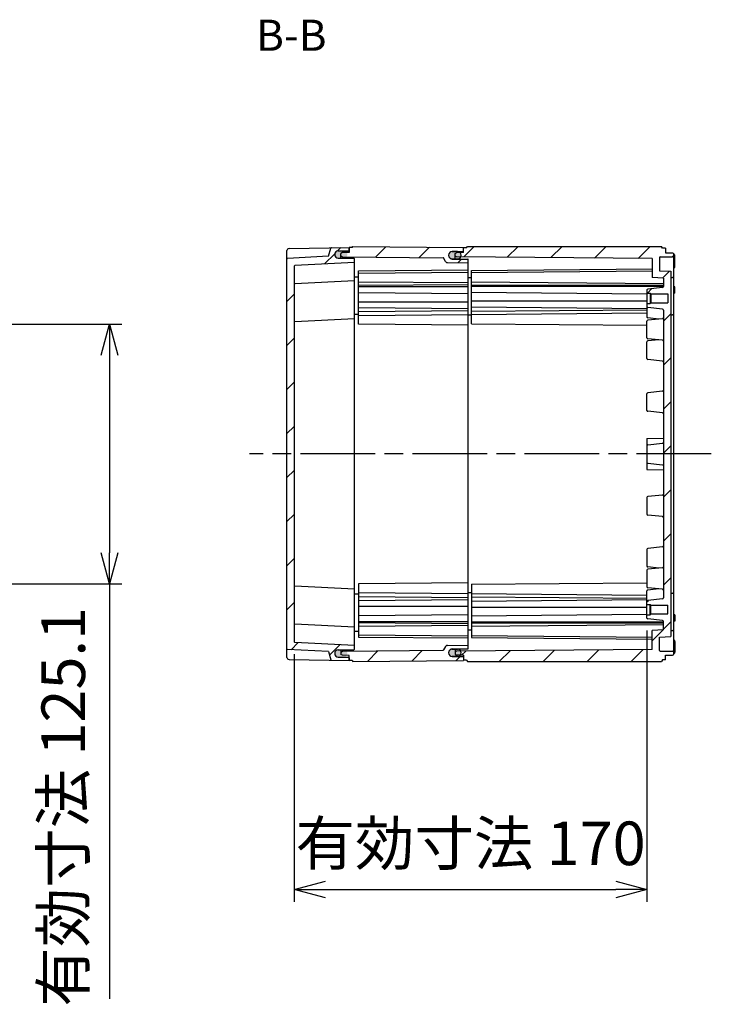
# Model space of a CAD drawing. Units: millimetres. Extents: x 0 to 4846, y 0 to 1680.
# Drawn here: x 3663 to 3997, y 474 to 948 of the extents above; entities that cross this region are included whole.
import ezdxf

# ---------------------------------------------------------------- set-up
doc = ezdxf.new("R2010")
doc.units = ezdxf.units.MM
doc.header["$LTSCALE"] = 6
doc.linetypes.add('AM_ISO08W050', pattern=[18, 12, -1.5, 3, -1.5])
doc.linetypes.add('CENTER', pattern=[2, 1.25, -0.25, 0.25, -0.25])
for name, color, linetype, lineweight in [('AM_10', 7, 'AM_ISO08W050', 50), ('AM_5', 3, 'Continuous', 25), ('AM_7', 4, 'AM_ISO08W050', 25), ('AM_8', 1, 'Continuous', 25), ('ｴｸｽﾃﾝｼｮﾝﾌﾚｰﾑ', 3, 'Continuous', 25), ('ｶﾞｽｹｯﾄ', 5, 'Continuous', 25), ('ﾄｯﾌﾟｶﾊﾞｰ', 7, 'Continuous', 25), ('ﾎﾞﾃﾞｨｰ', 2, 'Continuous', 25)]:
    doc.layers.add(name, color=color, linetype=linetype, lineweight=lineweight)
doc.styles.add('ACISOTS', font='isocp.shx', dxfattribs={"height": 1, "bigfont": 'extfont.shx'})
doc.styles.get("Standard").update_dxf_attribs({"font": 'ISOCP.SHX', "bigfont": 'EXTFONT.SHX'})
doc.dimstyles.new('AM_ISO$0', dxfattribs={"dimtxt": 3.5, "dimasz": 2.5, "dimexe": 1, "dimexo": 1, "dimgap": 1.5, "dimtad": 1, "dimdsep": 46, "dimtxsty": 'STANDARD', "dimblk": 'OPEN30', "dimcen": 0, "dimclrd": 3, "dimclre": 3, "dimclrt": 2, "dimadec": 0, "dimazin": 2, "dimtp": 0.1, "dimtm": 0.1, "dimtfac": 0.71, "dimtmove": 0, "dimatfit": 3, "dimldrblk": 'OPEN30', "dimfxl": 1, "dimlwd": -1, "dimlwe": -1, "dimarcsym": 0})
pattern_1 = [(45, (-3e-10, -52.656), (-10.6066, 10.6066), [])]

# ---------------------------------------------------------------- blocks, each defined once
blk = doc.blocks.new('*S61')
at = {"layer": 'AM_10', "color": 7, "linetype": 'CENTER', "ltscale": 0.5}
for p, q in [((3342.63, 888.71), (3342.63, 858.71)), ((3357.63, 873.71), (3372.63, 873.71)), ((3342.63, 588.71), (3342.63, 618.71)), ((3357.63, 603.71), (3372.63, 603.71))]:
    blk.add_line(p, q, dxfattribs=at)
at = {"layer": 'AM_10', "color": 1, "linetype": 'CENTER', "ltscale": 0.5}
blk.add_line((3342.63, 858.71), (3342.63, 618.71), dxfattribs=at)
at = {"layer": 'AM_10', "color": 7, "linetype": 'Continuous', "ltscale": 0.5}
blk.add_trace([(3357.63, 875.69), (3357.63, 871.74), (3342.63, 873.71)], dxfattribs=at)
at = {"layer": 'AM_10', "color": 7, "linetype": 'Continuous', "ltscale": 0.5, "extrusion": (0, 0, -1)}
blk.add_trace([(-3357.63, 601.74), (-3357.63, 605.69), (-3342.63, 603.71)], dxfattribs=at)
at = {"layer": 'AM_10', "color": 7, "ltscale": 0.5, "char_height": 15, "attachment_point": 5, "style": 'ACISOTS'}
for s, insert in [('B-B', (3794.33, 938.53)), ('B', (3383.88, 873.71)), ('B', (3383.88, 603.71))]:
    blk.add_mtext(s, dxfattribs=dict(at, insert=insert))
blk = doc.blocks.new('*S62')
at = {"layer": 'AM_10', "color": 7, "linetype": 'CENTER', "ltscale": 0.5}
for p, q in [((3342.63, 888.71), (3342.63, 858.71)), ((3357.63, 873.71), (3372.63, 873.71)), ((3342.63, 588.71), (3342.63, 618.71)), ((3357.63, 603.71), (3372.63, 603.71))]:
    blk.add_line(p, q, dxfattribs=at)
at = {"layer": 'AM_10', "color": 1, "linetype": 'CENTER', "ltscale": 0.5}
blk.add_line((3342.63, 858.71), (3342.63, 618.71), dxfattribs=at)
at = {"layer": 'AM_10', "color": 7, "linetype": 'Continuous', "ltscale": 0.5}
blk.add_trace([(3357.63, 875.69), (3357.63, 871.74), (3342.63, 873.71)], dxfattribs=at)
at = {"layer": 'AM_10', "color": 7, "linetype": 'Continuous', "ltscale": 0.5, "extrusion": (0, 0, -1)}
blk.add_trace([(-3357.63, 601.74), (-3357.63, 605.69), (-3342.63, 603.71)], dxfattribs=at)
at = {"layer": 'AM_10', "color": 7, "ltscale": 0.5, "char_height": 15, "attachment_point": 5, "style": 'ACISOTS'}
for s, insert in [('B-B', (3794.33, 938.53)), ('B', (3383.88, 873.71)), ('B', (3383.88, 603.71))]:
    blk.add_mtext(s, dxfattribs=dict(at, insert=insert))
blk = doc.blocks.new('_Open30')
at = {"color": 0, "linetype": 'ByBlock', "lineweight": -2}
for p, q in [((-1, 0.268), (0, 0)), ((0, 0), (-1, -0.268)), ((0, 0), (-1, 0))]:
    blk.add_line(p, q, dxfattribs=at)
blk = doc.blocks.new('*D39')
at = {"layer": 'AM_5', "color": 3}
for p, q in [((3965.74, 653.66), (3965.74, 522.88)), ((3795.74, 642.21), (3795.74, 522.88)), ((3810.74, 528.88), (3950.74, 528.88))]:
    blk.add_line(p, q, dxfattribs=at)
at = {"layer": 'Defpoints', "color": 0}
for p in [(3965.74, 659.66), (3795.74, 648.21), (3965.74, 528.88)]:
    blk.add_point(p, dxfattribs=at)
at = {"layer": 'AM_5', "color": 3, "xscale": 15, "yscale": 15, "zscale": 15, "rotation": 180}
blk.add_blockref('_Open30', (3795.74, 528.88), dxfattribs=at)
at = {"layer": 'AM_5', "color": 3, "xscale": 15, "yscale": 15, "zscale": 15}
blk.add_blockref('_Open30', (3965.74, 528.88), dxfattribs=at)
at = {"layer": 'AM_5', "color": 2, "insert": (3880.74, 548.38), "char_height": 21, "attachment_point": 5}
blk.add_mtext('有効寸法 170', dxfattribs=at)
blk = doc.blocks.new('*D41')
at = {"layer": 'AM_5', "color": 3}
for p, q in [((3439.08, 801.26), (3712.66, 801.26)), ((3706.66, 786.26), (3706.66, 691.16)), ((3439.08, 676.16), (3712.66, 676.16)), ((3706.66, 676.16), (3706.66, 476.21))]:
    blk.add_line(p, q, dxfattribs=at)
at = {"layer": 'Defpoints', "color": 0}
for p in [(3433.08, 801.26), (3433.08, 676.16), (3706.66, 676.16)]:
    blk.add_point(p, dxfattribs=at)
at = {"layer": 'AM_5', "color": 3, "xscale": 15, "yscale": 15, "zscale": 15}
for p, rotation in [((3706.66, 801.26), 90), ((3706.66, 676.16), 270)]:
    blk.add_blockref('_Open30', p, dxfattribs=dict(at, rotation=rotation))
at = {"layer": 'AM_5', "color": 2, "insert": (3687.16, 568.69), "char_height": 21, "attachment_point": 5, "rotation": 90}
blk.add_mtext('有効寸法 125.1', dxfattribs=at)

msp = doc.modelspace()

# ---------------------------------------------------------------- hatches: boundary and pattern name
at = {"layer": 'AM_8', "ltscale": 0.5}
h = msp.add_hatch(dxfattribs=at)
h.set_pattern_fill('_U', color=256, scale=15, angle=45, style=0, pattern_type=0)
h.set_pattern_definition(pattern_1)
edge = h.paths.add_edge_path()
edge.add_line((3792.529, 832.925), (3812.245, 833.958))
edge.add_line((3812.245, 833.958), (3813.447, 837.85))
edge.add_arc((3813.734, 837.762), 0.3, 451.07052, 522.83316, ccw=False)
edge.add_line((3813.728, 838.062), (3822.245, 838.21))
edge.add_line((3822.245, 838.21), (3822.245, 836.909))
edge.add_arc((3821.945, 836.909), 0.3, 270.30042, 360.00042, ccw=False)
edge.add_line((3821.946, 836.609), (3816.985, 836.583))
edge.add_arc((3816.995, 834.833), 1.75, 450.30042, 539.99269)
edge.add_line((3815.245, 834.833), (3815.245, 834.794))
edge.add_arc((3816.995, 834.801), 1.75, 180.23942, 269.70006)
edge.add_line((3816.985, 833.051), (3824.446, 833.012))
edge.add_arc((3824.445, 832.712), 0.3, 360.00042, 449.70042, ccw=False)
edge.add_line((3824.745, 832.712), (3824.745, 831.01))
edge.add_line((3824.745, 831.01), (3796.029, 829.505))
edge.add_arc((3796.045, 829.206), 0.3, 453.00042, 540)
edge.add_line((3795.745, 829.206), (3795.745, 648.215))
edge.add_arc((3796.045, 648.215), 0.3, 540, 626.99958)
edge.add_line((3796.029, 647.915), (3824.745, 646.41))
edge.add_line((3824.745, 646.41), (3824.745, 644.709))
edge.add_arc((3824.445, 644.709), 0.3, 270.29958, 359.99958, ccw=False)
edge.add_line((3824.446, 644.409), (3816.985, 644.37))
edge.add_arc((3816.995, 642.62), 1.75, 450.29994, 539.76058)
edge.add_line((3815.245, 642.627), (3815.245, 642.588))
edge.add_arc((3816.995, 642.588), 1.75, 180.00731, 269.69958)
edge.add_line((3816.985, 640.838), (3821.946, 640.812))
edge.add_arc((3821.945, 640.512), 0.3, 359.99958, 449.69958, ccw=False)
edge.add_line((3822.245, 640.512), (3822.245, 639.21))
edge.add_line((3822.245, 639.21), (3813.728, 639.359))
edge.add_arc((3813.734, 639.659), 0.3, 197.16684, 268.92948, ccw=False)
edge.add_line((3813.447, 639.57), (3812.245, 643.462))
edge.add_line((3812.245, 643.462), (3792.529, 644.496))
edge.add_arc((3792.545, 644.795), 0.3, 180, 266.99958, ccw=False)
edge.add_line((3792.245, 644.795), (3792.245, 832.625))
edge.add_arc((3792.545, 832.625), 0.3, 93.00042, 180, ccw=False)
h = msp.add_hatch(dxfattribs=at)
h.set_pattern_fill('_U', color=256, scale=15, angle=45, style=0, pattern_type=0)
h.set_pattern_definition(pattern_1)
edge = h.paths.add_edge_path()
edge.add_line((3818.245, 834.126), (3818.245, 835.326))
edge.add_line((3818.245, 835.326), (3819.045, 835.726))
edge.add_line((3819.045, 835.726), (3822.245, 835.754))
edge.add_line((3822.245, 835.754), (3822.245, 838.21))
edge.add_line((3822.245, 838.21), (3823.745, 838.21))
edge.add_line((3823.745, 838.21), (3824.045, 838.71))
edge.add_line((3824.045, 838.71), (3877.245, 838.246))
edge.add_line((3877.245, 838.246), (3877.245, 836.543))
edge.add_arc((3877.045, 836.543), 0.2, 270.5, 360, ccw=False)
edge.add_line((3877.046, 836.343), (3871.929, 836.299))
edge.add_arc((3871.945, 834.499), 1.8, 450.5, 540)
edge.add_line((3870.145, 834.499), (3870.145, 834.462))
edge.add_arc((3871.945, 834.462), 1.8, 180, 269.5)
edge.add_line((3871.929, 832.662), (3879.446, 832.597))
edge.add_arc((3879.445, 832.397), 0.2, 360, 449.5, ccw=False)
edge.add_line((3879.645, 832.397), (3879.645, 830.832))
edge.add_line((3879.645, 830.832), (3869.576, 830.919))
edge.add_arc((3869.585, 831.919), 1, 210, 269.5, ccw=False)
edge.add_line((3868.719, 831.419), (3867.718, 833.153))
edge.add_arc((3867.458, 833.003), 0.3, 390, 449.5)
edge.add_line((3867.461, 833.303), (3819.045, 833.726))
edge.add_line((3819.045, 833.726), (3818.245, 834.126))
h = msp.add_hatch(dxfattribs=at)
h.set_pattern_fill('_U', color=256, scale=15, angle=45, style=0, pattern_type=0)
h.set_pattern_definition(pattern_1)
edge = h.paths.add_edge_path()
edge.add_arc((3874.495, 834.462), 1.75, 334.10197, 360)
edge.add_line((3876.245, 834.462), (3876.245, 834.521))
edge.add_arc((3874.495, 834.521), 1.75, 360, 402.51911)
edge.add_line((3875.784, 835.703), (3877.245, 835.716))
edge.add_line((3877.245, 835.716), (3877.245, 838.01))
edge.add_line((3877.245, 838.01), (3878.745, 838.01))
edge.add_line((3878.745, 838.01), (3879.178, 838.71))
edge.add_line((3879.178, 838.71), (3972.812, 838.71))
edge.add_line((3972.812, 838.71), (3973.245, 837.96))
edge.add_line((3973.245, 837.96), (3974.745, 837.96))
edge.add_line((3974.745, 837.96), (3974.745, 835.71))
edge.add_line((3974.745, 835.71), (3978.06, 835.652))
edge.add_line((3978.06, 835.652), (3978.745, 835.31))
edge.add_line((3978.745, 835.31), (3978.745, 834.111))
edge.add_line((3978.745, 834.111), (3978.06, 833.769))
edge.add_line((3978.06, 833.769), (3972.039, 833.664))
edge.add_arc((3972.045, 833.364), 0.3, 451.00036, 540.00042)
edge.add_line((3971.745, 833.364), (3971.745, 827.011))
edge.add_line((3971.745, 827.011), (3977.245, 826.723))
edge.add_line((3977.245, 826.723), (3977.246, 650.698))
edge.add_line((3977.246, 650.698), (3971.745, 650.41))
edge.add_line((3971.745, 650.41), (3971.745, 644.057))
edge.add_arc((3972.045, 644.057), 0.3, 539.99958, 628.99964)
edge.add_line((3972.039, 643.757), (3978.06, 643.652))
edge.add_line((3978.06, 643.652), (3978.745, 643.309))
edge.add_line((3978.745, 643.309), (3978.745, 642.11))
edge.add_line((3978.745, 642.11), (3978.06, 641.768))
edge.add_line((3978.06, 641.768), (3974.745, 641.71))
edge.add_line((3974.745, 641.71), (3974.745, 639.46))
edge.add_line((3974.745, 639.46), (3973.245, 639.46))
edge.add_line((3973.245, 639.46), (3972.812, 638.71))
edge.add_line((3972.812, 638.71), (3879.178, 638.71))
edge.add_line((3879.178, 638.71), (3878.745, 639.41))
edge.add_line((3878.745, 639.41), (3877.245, 639.41))
edge.add_line((3877.245, 639.41), (3877.245, 641.704))
edge.add_line((3877.245, 641.704), (3875.784, 641.717))
edge.add_arc((3874.495, 642.9), 1.75, 317.48089, 360)
edge.add_line((3876.245, 642.9), (3876.245, 642.958))
edge.add_arc((3874.495, 642.958), 1.75, 360, 385.89803)
edge.add_line((3876.069, 643.722), (3968.245, 644.526))
edge.add_line((3968.245, 644.526), (3968.245, 653.71))
edge.add_line((3968.245, 653.71), (3973.745, 653.998))
edge.add_line((3973.745, 653.998), (3973.745, 657.902))
edge.add_line((3973.745, 657.902), (3973.745, 658.01))
edge.add_arc((3973.245, 658.01), 0.5, 359.99958, 443.97375)
edge.add_line((3973.297, 658.507), (3966.103, 659.267))
edge.add_arc((3966.145, 659.665), 0.4, 180, 263.97375, ccw=False)
edge.add_line((3965.745, 659.665), (3965.745, 661.21))
edge.add_line((3965.745, 661.21), (3967.245, 661.21))
edge.add_line((3967.245, 661.21), (3967.645, 661.61))
edge.add_line((3967.645, 661.61), (3975.745, 661.61))
edge.add_line((3975.745, 661.61), (3975.745, 665.81))
edge.add_line((3975.745, 665.81), (3967.645, 665.81))
edge.add_line((3967.645, 665.81), (3967.645, 665.81))
edge.add_line((3967.645, 665.81), (3967.245, 666.21))
edge.add_line((3967.245, 666.21), (3967.245, 666.21))
edge.add_line((3967.245, 666.21), (3965.745, 666.21))
edge.add_line((3965.745, 666.21), (3965.745, 667.756))
edge.add_arc((3966.145, 667.756), 0.4, 456.0254, 539.96983, ccw=False)
edge.add_line((3966.103, 668.154), (3973.297, 668.913))
edge.add_arc((3973.245, 669.41), 0.5, 276.0254, 359.99958)
edge.add_line((3973.745, 669.41), (3973.745, 808.01))
edge.add_arc((3973.245, 808.01), 0.5, 360.00042, 443.9746)
edge.add_line((3973.297, 808.507), (3966.103, 809.267))
edge.add_arc((3966.145, 809.665), 0.4, 180.03017, 263.9746, ccw=False)
edge.add_line((3965.745, 809.664), (3965.745, 811.211))
edge.add_line((3965.745, 811.211), (3967.245, 811.211))
edge.add_line((3967.245, 811.211), (3967.245, 811.211))
edge.add_line((3967.245, 811.211), (3967.645, 811.611))
edge.add_line((3967.645, 811.611), (3967.645, 811.611))
edge.add_line((3967.645, 811.611), (3975.745, 811.611))
edge.add_line((3975.745, 811.611), (3975.745, 815.811))
edge.add_line((3975.745, 815.811), (3967.645, 815.811))
edge.add_line((3967.645, 815.811), (3967.245, 816.211))
edge.add_line((3967.245, 816.211), (3965.745, 816.211))
edge.add_line((3965.745, 816.211), (3965.745, 817.756))
edge.add_arc((3966.145, 817.756), 0.4, 456.02625, 540, ccw=False)
edge.add_line((3966.103, 818.153), (3973.297, 818.913))
edge.add_arc((3973.245, 819.41), 0.5, 276.02625, 360.00042)
edge.add_line((3973.745, 819.41), (3973.745, 819.519))
edge.add_line((3973.745, 819.519), (3973.745, 823.423))
edge.add_line((3973.745, 823.423), (3968.245, 823.711))
edge.add_line((3968.245, 823.711), (3968.245, 832.894))
edge.add_line((3968.245, 832.894), (3876.069, 833.698))
h = msp.add_hatch(dxfattribs=at)
h.set_pattern_fill('_U', color=256, scale=15, angle=45, style=0, pattern_type=0)
h.set_pattern_definition(pattern_1)
edge = h.paths.add_edge_path()
edge.add_line((3867.718, 644.267), (3868.719, 646.001))
edge.add_arc((3869.585, 645.501), 1, 450.5, 510, ccw=False)
edge.add_line((3869.576, 646.501), (3879.645, 646.589))
edge.add_line((3879.645, 646.589), (3879.645, 645.024))
edge.add_arc((3879.445, 645.024), 0.2, 270.5, 360, ccw=False)
edge.add_line((3879.446, 644.824), (3871.929, 644.758))
edge.add_arc((3871.945, 642.958), 1.8, 450.5, 540)
edge.add_line((3870.145, 642.958), (3870.145, 642.922))
edge.add_arc((3871.945, 642.922), 1.8, 540, 629.5)
edge.add_line((3871.929, 641.122), (3877.046, 641.077))
edge.add_arc((3877.045, 640.877), 0.2, 360, 449.5, ccw=False)
edge.add_line((3877.245, 640.877), (3877.245, 639.174))
edge.add_line((3877.245, 639.174), (3824.045, 638.71))
edge.add_line((3824.045, 638.71), (3823.745, 639.21))
edge.add_line((3823.745, 639.21), (3822.245, 639.21))
edge.add_line((3822.245, 639.21), (3822.245, 641.667))
edge.add_line((3822.245, 641.667), (3819.045, 641.695))
edge.add_line((3819.045, 641.695), (3818.245, 642.095))
edge.add_line((3818.245, 642.095), (3818.245, 643.295))
edge.add_line((3818.245, 643.295), (3819.045, 643.695))
edge.add_line((3819.045, 643.695), (3867.461, 644.117))
edge.add_arc((3867.458, 644.417), 0.3, 270.5, 330)
at = {"layer": 'ｶﾞｽｹｯﾄ', "ltscale": 0.5}
h = msp.add_hatch(color=256, dxfattribs=at)
h.dxf.hatch_style = 1
h.paths.add_polyline_path([(3816.144, 836.375, -0.1262411), (3816.985, 836.596), (3819.604, 836.596, -0.2103527), (3820.891, 836.021), (3819.095, 836.005), (3818.345, 835.634), (3818.345, 833.038), (3816.985, 833.038, -0.4126808), (3815.245, 834.788), (3815.245, 834.817, -0.2678537)])
h.paths.add_polyline_path([(3818.345, 835.634), (3819.095, 836.005), (3820.891, 836.021, -0.1861673), (3821.345, 834.846), (3821.345, 834.788, -0.1104572), (3821.178, 834.042), (3819.098, 834.06), (3818.345, 834.434)])
h.paths.add_polyline_path([(3818.345, 834.434), (3819.098, 834.06), (3821.178, 834.042, -0.2890477), (3819.604, 833.038), (3818.345, 833.038)])
h = msp.add_hatch(color=256, dxfattribs=at)
h.dxf.hatch_style = 1
h.paths.add_polyline_path([(3871.044, 836.05, -0.1262411), (3871.885, 836.271), (3874.504, 836.271, -0.2103527), (3875.791, 835.696), (3873.995, 835.68), (3873.245, 835.308), (3873.245, 832.712), (3871.885, 832.712, -0.4126808), (3870.145, 834.462), (3870.145, 834.491, -0.2678537)])
h.paths.add_polyline_path([(3873.245, 835.308), (3873.995, 835.68), (3875.791, 835.696, -0.1861673), (3876.245, 834.521), (3876.245, 834.462, -0.1104572), (3876.078, 833.717), (3873.998, 833.735), (3873.245, 834.108)])
h.paths.add_polyline_path([(3873.245, 834.108), (3873.998, 833.735), (3876.078, 833.717, -0.2890477), (3874.504, 832.712), (3873.245, 832.712)])
h = msp.add_hatch(color=256, dxfattribs=at)
h.dxf.hatch_style = 1
h.paths.add_polyline_path([(3816.144, 641.045, 0.1262411), (3816.985, 640.825), (3819.604, 640.825, 0.2103527), (3820.891, 641.399), (3819.095, 641.415), (3818.345, 641.787), (3818.345, 644.383), (3816.985, 644.383, 0.4126808), (3815.245, 642.633), (3815.245, 642.604, 0.2678537)])
h.paths.add_polyline_path([(3818.345, 641.787), (3819.095, 641.415), (3820.891, 641.399, 0.1861673), (3821.345, 642.575), (3821.345, 642.633, 0.1104572), (3821.178, 643.378), (3819.098, 643.36), (3818.345, 642.987)])
h.paths.add_polyline_path([(3818.345, 642.987), (3819.098, 643.36), (3821.178, 643.378, 0.2890477), (3819.604, 644.383), (3818.345, 644.383)])
h = msp.add_hatch(color=256, dxfattribs=at)
h.dxf.hatch_style = 1
h.paths.add_polyline_path([(3871.044, 641.37, 0.1262411), (3871.885, 641.15), (3874.504, 641.15, 0.2103527), (3875.791, 641.725), (3873.995, 641.74), (3873.245, 642.112), (3873.245, 644.708), (3871.885, 644.708, 0.4126808), (3870.145, 642.958), (3870.145, 642.929, 0.2678537)])
h.paths.add_polyline_path([(3873.245, 642.112), (3873.995, 641.74), (3875.791, 641.725, 0.1861673), (3876.245, 642.9), (3876.245, 642.958, 0.1104572), (3876.078, 643.704), (3873.998, 643.685), (3873.245, 643.312)])
h.paths.add_polyline_path([(3873.245, 643.312), (3873.998, 643.685), (3876.078, 643.704, 0.2890477), (3874.504, 644.708), (3873.245, 644.708)])

# ---------------------------------------------------------------- linework, layer by layer
at = {"layer": 'AM_7', "ltscale": 0.5}
msp.add_line((3996.746, 738.71), (3774.245, 738.71), dxfattribs=at)
at = {"layer": 'ｴｸｽﾃﾝｼｮﾝﾌﾚｰﾑ'}
for p, q in [((3819.045, 835.726), (3818.245, 835.326)), ((3818.245, 833.045), (3818.245, 835.326)), ((3822.245, 835.754), (3819.045, 835.726)), ((3822.245, 838.21), (3822.245, 835.754)), ((3823.745, 838.21), (3822.245, 838.21)), ((3823.745, 838.21), (3824.045, 838.71)), ((3824.045, 838.71), (3877.245, 838.246)), ((3871.929, 836.299), (3877.046, 836.343)), ((3877.245, 835.716), (3877.245, 838.246)), ((3818.245, 834.126), (3819.045, 833.726)), ((3819.045, 833.726), (3867.461, 833.303)), ((3868.719, 831.419), (3867.718, 833.153)), ((3869.576, 830.919), (3879.645, 830.832)), ((3870.145, 834.499), (3870.145, 834.462)), ((3871.929, 832.662), (3879.446, 832.597)), ((3879.645, 645.024), (3879.645, 832.397)), ((3826.745, 826.905), (3879.645, 827.367)), ((3826.745, 801.298), (3826.745, 826.905)), ((3826.745, 825.883), (3879.645, 826.345)), ((3824.745, 824.111), (3826.745, 824.093)), ((3826.745, 821.728), (3879.645, 821.267)), ((3826.745, 819.982), (3879.645, 820.443)), ((3826.745, 819.349), (3879.645, 819.349)), ((3826.745, 816.52), (3879.645, 816.059)), ((3826.745, 812.077), (3879.645, 812.077)), ((3826.745, 809.249), (3879.645, 808.787)), ((3826.745, 807.429), (3879.645, 807.891)), ((3824.745, 806.111), (3826.745, 806.093)), ((3826.745, 805.453), (3879.645, 805.915)), ((3879.645, 800.837), (3826.745, 801.298)), ((3879.645, 676.584), (3826.745, 676.122)), ((3826.745, 676.122), (3826.745, 650.515)), ((3824.745, 671.31), (3826.745, 671.327)), ((3826.745, 671.967), (3879.645, 671.506)), ((3826.745, 669.992), (3879.645, 669.53)), ((3826.745, 668.172), (3879.645, 668.634)), ((3826.745, 665.343), (3879.645, 665.343)), ((3826.745, 660.9), (3879.645, 661.362)), ((3826.745, 658.072), (3879.645, 658.072)), ((3826.745, 657.439), (3879.645, 656.977)), ((3826.745, 655.692), (3879.645, 656.154)), ((3824.745, 653.31), (3826.745, 653.327)), ((3826.745, 651.537), (3879.645, 651.076)), ((3826.745, 650.515), (3879.645, 650.054)), ((3868.719, 646.001), (3867.718, 644.267)), ((3869.576, 646.501), (3879.645, 646.589)), ((3818.245, 644.376), (3818.245, 642.095)), ((3818.245, 643.295), (3819.045, 643.695)), ((3819.045, 641.695), (3818.245, 642.095)), ((3819.045, 643.695), (3867.461, 644.117)), ((3822.245, 641.667), (3819.045, 641.695)), ((3822.245, 639.21), (3822.245, 641.667)), ((3870.145, 642.922), (3870.145, 642.958)), ((3871.929, 644.758), (3879.446, 644.824)), ((3871.929, 641.122), (3877.046, 641.077)), ((3877.245, 641.704), (3877.245, 639.174)), ((3823.745, 639.21), (3822.245, 639.21)), ((3823.745, 639.21), (3824.045, 638.71)), ((3824.045, 638.71), (3877.245, 639.174))]:
    msp.add_line(p, q, dxfattribs=at)
for centre, radius, start, end in [((3871.945, 834.499), 1.8, 90.5, 180), ((3877.045, 836.543), 0.2, 270.5, 0), ((3867.458, 833.003), 0.3, 30, 89.5), ((3869.585, 831.919), 1, 210, 269.5), ((3871.945, 834.462), 1.8, 180, 269.5), ((3879.445, 832.397), 0.2, 0, 89.5), ((3869.585, 645.501), 1, 90.5, 150), ((3867.458, 644.417), 0.3, 270.5, 330), ((3871.945, 642.958), 1.8, 90.5, 180), ((3871.945, 642.922), 1.8, 180, 269.5), ((3877.045, 640.877), 0.2, 0, 89.5), ((3879.445, 645.024), 0.2, 270.5, 0)]:
    msp.add_arc(centre, radius, start, end, dxfattribs=at)
at = {"layer": 'ｶﾞｽｹｯﾄ', "ltscale": 0.5}
for p, q in [((3874.504, 836.271), (3871.885, 836.271)), ((3871.885, 832.712), (3874.504, 832.712)), ((3871.885, 644.708), (3874.504, 644.708)), ((3874.504, 641.15), (3871.885, 641.15))]:
    msp.add_line(p, q, dxfattribs=at)
at = {"layer": 'ｶﾞｽｹｯﾄ'}
for p, q in [((3870.145, 834.521), (3870.145, 834.462)), ((3876.245, 834.521), (3876.245, 834.462)), ((3870.145, 642.9), (3870.145, 642.958)), ((3876.245, 642.9), (3876.245, 642.958))]:
    msp.add_line(p, q, dxfattribs=at)
for centre, start, end in [((3871.895, 834.521), 90.3, 180), ((3874.495, 834.521), 360, 89.7), ((3871.895, 834.462), 180, 269.7), ((3874.495, 834.462), 270.3, 360), ((3871.895, 642.958), 90.3, 180), ((3871.895, 642.9), 180, 269.7), ((3874.495, 642.958), 0, 89.7), ((3874.495, 642.9), 270.3, 0)]:
    msp.add_arc(centre, 1.75, start, end, dxfattribs=at)
at = {"layer": 'ﾄｯﾌﾟｶﾊﾞｰ'}
for p, q in [((3792.245, 640.717), (3792.245, 836.704)), ((3793.227, 837.704), (3822.245, 838.21)), ((3812.245, 833.958), (3813.447, 837.85)), ((3816.985, 836.583), (3821.946, 836.609)), ((3822.245, 836.909), (3822.245, 838.21)), ((3812.245, 833.958), (3792.529, 832.925)), ((3824.745, 831.01), (3796.029, 829.505)), ((3816.985, 833.051), (3824.446, 833.012)), ((3795.745, 829.206), (3795.745, 648.215)), ((3824.745, 822.21), (3796.029, 820.705)), ((3824.745, 803.91), (3796.029, 802.405)), ((3824.745, 673.51), (3796.029, 675.015)), ((3824.745, 655.21), (3796.029, 656.715)), ((3824.745, 646.41), (3796.029, 647.915)), ((3812.245, 643.462), (3792.529, 644.496)), ((3812.245, 643.462), (3813.447, 639.57)), ((3816.985, 644.37), (3824.446, 644.409)), ((3816.985, 640.838), (3821.946, 640.812)), ((3822.245, 640.512), (3822.245, 639.21)), ((3793.227, 639.717), (3822.245, 639.21))]:
    msp.add_line(p, q, dxfattribs=at)
at = {"layer": 'ﾄｯﾌﾟｶﾊﾞｰ', "ltscale": 0.5}
for p, q in [((3815.245, 834.833), (3815.245, 834.794)), ((3824.745, 644.709), (3824.745, 832.712)), ((3815.245, 642.588), (3815.245, 642.627))]:
    msp.add_line(p, q, dxfattribs=at)
at = {"layer": 'ﾄｯﾌﾟｶﾊﾞｰ'}
for centre, radius, start, end in [((3793.245, 836.704), 1, 91.00042, 180.00042), ((3813.734, 837.762), 0.3, 90.93036, 162.83316), ((3816.995, 834.833), 1.75, 90.30042, 179.99269), ((3821.945, 836.909), 0.3, 270.30042, 0.00042), ((3792.545, 832.625), 0.3, 93.00042, 180), ((3816.995, 834.801), 1.75, 180.23942, 269.70006), ((3824.445, 832.712), 0.3, 0.00042, 89.70042), ((3796.045, 829.206), 0.3, 93.00042, 180), ((3796.045, 820.406), 0.3, 93.00042, 180.00042), ((3796.045, 802.106), 0.3, 93.00042, 180.00042), ((3796.045, 675.315), 0.3, 179.99958, 266.99958), ((3796.045, 657.015), 0.3, 179.99958, 266.99958), ((3796.045, 648.215), 0.3, 180, 266.99958), ((3792.545, 644.795), 0.3, 180, 266.99958), ((3793.245, 640.717), 1, 179.99958, 268.99958), ((3816.995, 642.62), 1.75, 90.29994, 179.76058), ((3816.995, 642.588), 1.75, 180.00731, 269.69958), ((3821.945, 640.512), 0.3, 359.99958, 89.69958), ((3824.445, 644.709), 0.3, 270.29958, 359.99958), ((3813.734, 639.659), 0.3, 197.16684, 269.06964)]:
    msp.add_arc(centre, radius, start, end, dxfattribs=at)
at = {"layer": 'ﾎﾞﾃﾞｨｰ'}
for p, q in [((3873.245, 835.316), (3873.995, 835.688)), ((3873.245, 833.045), (3873.245, 835.316)), ((3877.245, 835.716), (3873.995, 835.688)), ((3878.745, 838.01), (3877.245, 838.01)), ((3877.245, 835.716), (3877.245, 838.01)), ((3878.745, 838.01), (3879.178, 838.71)), ((3879.178, 838.71), (3972.812, 838.71)), ((3973.245, 837.96), (3972.812, 838.71)), ((3974.745, 837.96), (3973.245, 837.96)), ((3974.745, 837.96), (3974.745, 835.71)), ((3974.745, 835.71), (3978.06, 835.652)), ((3978.06, 835.652), (3978.745, 835.31)), ((3978.745, 642.11), (3978.745, 835.31)), ((3873.995, 833.716), (3873.245, 834.089)), ((3968.245, 832.894), (3873.995, 833.716)), ((3968.245, 832.894), (3968.245, 823.711)), ((3971.745, 833.364), (3971.745, 827.011)), ((3972.039, 833.664), (3978.06, 833.769)), ((3978.745, 834.111), (3978.06, 833.769)), ((3979.245, 829.025), (3979.245, 834.142)), ((3881.245, 827.147), (3968.245, 827.907)), ((3881.245, 801.46), (3881.245, 827.147)), ((3881.245, 826.21), (3968.245, 826.97)), ((3971.745, 827.011), (3977.245, 826.723)), ((3977.245, 826.723), (3977.246, 650.698)), ((3881.245, 823.649), (3879.645, 823.663)), ((3881.245, 821.71), (3973.745, 820.904)), ((3973.745, 823.423), (3968.245, 823.711)), ((3973.745, 823.423), (3973.745, 819.41)), ((3977.245, 823.71), (3978.06, 823.724)), ((3978.745, 824.067), (3978.06, 823.724)), ((3881.245, 820.048), (3973.745, 820.049)), ((3881.245, 819.518), (3973.745, 819.519)), ((3881.245, 816.689), (3965.745, 815.953)), ((3965.745, 816.211), (3967.245, 816.211)), ((3973.297, 818.913), (3966.103, 818.153)), ((3967.245, 816.211), (3967.245, 811.211)), ((3967.245, 816.211), (3967.645, 815.811)), ((3979.245, 819.232), (3978.745, 819.24)), ((3979.245, 816.149), (3978.745, 816.14)), ((3979.245, 816.149), (3979.245, 819.232)), ((3881.245, 812.447), (3965.745, 812.447)), ((3967.245, 811.211), (3967.645, 811.611)), ((3967.645, 815.811), (3967.645, 811.611)), ((3967.645, 815.811), (3975.745, 815.811)), ((3967.645, 811.611), (3975.745, 811.611)), ((3975.745, 815.811), (3975.745, 811.611)), ((3881.245, 809.618), (3965.745, 808.882)), ((3881.245, 807.487), (3965.745, 808.225)), ((3881.245, 805.935), (3965.745, 806.673)), ((3965.745, 811.211), (3967.245, 811.211)), ((3973.297, 808.507), (3966.103, 809.267)), ((3973.745, 808.01), (3973.745, 669.41)), ((3881.245, 805.653), (3879.645, 805.667)), ((3971.377, 803.71), (3966.103, 804.267)), ((3973.297, 803.913), (3966.103, 803.154)), ((3977.245, 805.71), (3978.06, 805.724)), ((3978.745, 806.067), (3978.06, 805.724)), ((3881.245, 801.46), (3965.745, 800.723)), ((3973.745, 800.654), (3973.745, 800.654)), ((3973.297, 793.508), (3966.103, 794.267)), ((3971.377, 793.71), (3966.103, 793.153)), ((3973.297, 783.508), (3966.103, 784.267)), ((3973.297, 768.912), (3966.103, 768.153)), ((3965.745, 759.617), (3965.745, 767.803)), ((3973.297, 758.507), (3966.103, 759.266)), ((3965.745, 746.221), (3973.745, 746.361)), ((3965.745, 746.221), (3965.745, 731.199)), ((3966.103, 743.176), (3973.297, 743.925)), ((3965.745, 731.199), (3973.745, 731.059)), ((3966.103, 734.245), (3973.297, 733.496)), ((3965.745, 717.803), (3965.745, 709.617)), ((3973.297, 718.914), (3966.103, 718.154)), ((3973.297, 708.508), (3966.103, 709.268)), ((3973.297, 693.913), (3966.103, 693.154)), ((3971.377, 683.71), (3966.103, 684.267)), ((3973.297, 683.913), (3966.103, 683.154)), ((3881.245, 675.96), (3965.745, 676.697)), ((3881.245, 675.96), (3881.245, 650.273)), ((3973.297, 673.507), (3966.103, 674.267)), ((3971.377, 673.71), (3966.103, 673.154)), ((3881.245, 671.768), (3879.645, 671.754)), ((3881.245, 671.486), (3965.745, 670.748)), ((3881.245, 669.933), (3965.745, 669.195)), ((3977.245, 671.71), (3978.06, 671.696)), ((3978.745, 671.354), (3978.06, 671.696)), ((3881.245, 667.802), (3965.745, 668.539)), ((3881.245, 664.974), (3965.745, 664.973)), ((3965.745, 666.21), (3967.245, 666.21)), ((3973.297, 668.913), (3966.103, 668.154)), ((3967.245, 661.21), (3967.245, 666.21)), ((3967.245, 666.21), (3967.645, 665.81)), ((3967.645, 661.61), (3967.645, 665.81)), ((3967.645, 665.81), (3975.745, 665.81)), ((3975.745, 661.61), (3975.745, 665.81)), ((3881.245, 660.731), (3965.745, 661.468)), ((3965.745, 661.21), (3967.245, 661.21)), ((3967.245, 661.21), (3967.645, 661.61)), ((3967.645, 661.61), (3975.745, 661.61)), ((3979.245, 661.271), (3978.745, 661.28)), ((3979.245, 661.271), (3979.245, 658.189)), ((3881.245, 657.903), (3973.745, 657.902)), ((3881.245, 657.372), (3973.745, 657.372)), ((3881.245, 655.71), (3973.745, 656.517)), ((3973.297, 658.507), (3966.103, 659.267)), ((3973.745, 653.998), (3973.745, 658.01)), ((3979.245, 658.189), (3978.745, 658.18)), ((3881.245, 653.772), (3879.645, 653.758)), ((3881.245, 651.21), (3968.245, 650.45)), ((3881.245, 650.273), (3968.245, 649.513)), ((3973.745, 653.998), (3968.245, 653.71)), ((3968.245, 644.526), (3968.245, 653.71)), ((3971.745, 650.41), (3977.246, 650.698)), ((3971.745, 644.057), (3971.745, 650.41)), ((3977.245, 653.71), (3978.06, 653.696)), ((3978.745, 653.354), (3978.06, 653.696)), ((3979.245, 648.396), (3979.245, 643.278)), ((3873.245, 644.376), (3873.245, 642.104)), ((3873.995, 643.704), (3873.245, 643.331)), ((3873.245, 642.104), (3873.995, 641.733)), ((3968.245, 644.526), (3873.995, 643.704)), ((3877.245, 641.704), (3873.995, 641.733)), ((3877.245, 641.704), (3877.245, 639.41)), ((3972.039, 643.757), (3978.06, 643.652)), ((3974.745, 641.71), (3978.06, 641.768)), ((3974.745, 639.46), (3974.745, 641.71)), ((3978.745, 643.309), (3978.06, 643.652)), ((3978.06, 641.768), (3978.745, 642.11)), ((3878.745, 639.41), (3877.245, 639.41)), ((3878.745, 639.41), (3879.178, 638.71)), ((3879.178, 638.71), (3972.812, 638.71)), ((3973.245, 639.46), (3972.812, 638.71)), ((3974.745, 639.46), (3973.245, 639.46))]:
    msp.add_line(p, q, dxfattribs=at)
at = {"layer": 'ﾎﾞﾃﾞｨｰ', "ltscale": 0.5}
for p, q in [((3965.745, 817.756), (3965.745, 804.665)), ((3965.745, 794.665), (3965.745, 802.756)), ((3965.745, 784.665), (3965.745, 792.756)), ((3965.745, 692.756), (3965.745, 684.665)), ((3965.745, 682.756), (3965.745, 674.665)), ((3965.745, 659.665), (3965.745, 672.756))]:
    msp.add_line(p, q, dxfattribs=at)
at = {"layer": 'ﾎﾞﾃﾞｨｰ'}
for points in [[(3973.297, 743.925, 0), (3973.418, 743.954, 0), (3973.523, 744.007, 0), (3973.615, 744.088, 0), (3973.686, 744.189, 0), (3973.728, 744.301, 0), (3973.745, 744.427, 0)], [(3973.297, 733.496, 0), (3973.418, 733.467, 0), (3973.523, 733.413, 0), (3973.615, 733.332, 0), (3973.686, 733.232, 0), (3973.728, 733.119, 0), (3973.745, 732.993, 0)]]:
    msp.add_polyline3d(points, dxfattribs=at)
for centre, radius, start, end in [((3972.045, 833.364), 0.3, 91.00036, 180.00042), ((3978.545, 834.142), 0.7, 0.00042, 73.39887), ((3978.545, 829.025), 0.7, 286.60197, 0.00042), ((3973.245, 819.41), 0.5, 276.02625, 0.00042), ((3973.245, 808.01), 0.5, 0.00042, 83.9746), ((3973.245, 804.41), 0.5, 276.02625, 0.00042), ((3973.245, 793.01), 0.5, 0.00042, 83.97479), ((3973.245, 783.01), 0.5, 0.00042, 83.97479), ((3973.245, 769.41), 0.5, 276.02625, 0.00042), ((3966.145, 767.755), 0.4, 96.02625, 180.00042), ((3966.145, 759.664), 0.4, 180.00042, 263.9746), ((3973.245, 758.01), 0.5, 0.00042, 83.9746), ((3966.145, 742.778), 0.4, 95.94393, 180.00042), ((3966.145, 734.642), 0.4, 179.99958, 264.05607), ((3966.145, 717.756), 0.4, 96.0254, 179.99958), ((3973.245, 719.411), 0.5, 276.0254, 359.99958), ((3966.145, 709.665), 0.4, 179.99958, 263.97375), ((3973.245, 708.011), 0.5, 359.99958, 83.97375), ((3973.245, 694.41), 0.5, 276.02521, 359.99958), ((3973.245, 684.41), 0.5, 276.02521, 359.99958), ((3973.245, 673.01), 0.5, 359.99958, 83.97375), ((3973.245, 669.41), 0.5, 276.0254, 359.99958), ((3973.245, 658.01), 0.5, 359.99958, 83.97375), ((3978.545, 648.396), 0.7, 359.99958, 73.39803), ((3972.045, 644.057), 0.3, 179.99958, 268.99964), ((3978.545, 643.278), 0.7, 286.60113, 359.99958)]:
    msp.add_arc(centre, radius, start, end, dxfattribs=at)
at = {"layer": 'ﾎﾞﾃﾞｨｰ', "ltscale": 0.5}
for centre, start, end in [((3966.145, 817.756), 96.02625, 180), ((3966.145, 809.665), 180, 263.9746), ((3966.145, 804.665), 180, 263.97479), ((3966.145, 802.756), 96.02625, 180), ((3966.145, 794.665), 180, 263.97479), ((3966.145, 792.756), 96.02625, 180), ((3966.145, 784.665), 180, 263.97479), ((3966.145, 692.756), 96.02521, 180), ((3966.145, 684.665), 180, 263.97375), ((3966.145, 682.756), 96.02521, 180), ((3966.145, 674.665), 180, 263.97375), ((3966.145, 672.756), 96.02521, 180), ((3966.145, 667.756), 96.0254, 180), ((3966.145, 659.665), 180, 263.97375)]:
    msp.add_arc(centre, 0.4, start, end, dxfattribs=at)

# ---------------------------------------------------------------- block references
at = {"layer": 'AM_10', "ltscale": 0.5}
for name in ['*S61', '*S62']:
    msp.add_blockref(name, (0, 0), dxfattribs=at)

# ---------------------------------------------------------------- dimensions: what is measured, and where the dimension line sits
at = {"layer": 'AM_5'}
dim = msp.add_linear_dim(base=(3706.66, 676.16), p1=(3433.085, 801.26), p2=(3433.085, 676.16), angle=90, text='有効寸法 <>', dimstyle='AM_ISO$0', override={"dimscale": 6}, dxfattribs=at)
dim.commit()
dim.dimension.update_dxf_attribs({"geometry": '*D41', "text_midpoint": (3706.66, 568.685), "dimtype": 160})
dim = msp.add_linear_dim(base=(3965.745, 528.879), p1=(3795.745, 648.215), p2=(3965.745, 659.665), angle=0, text='有効寸法 <>', dimstyle='AM_ISO$0', override={"dimscale": 6, "dimpost": ''}, dxfattribs=at)
dim.commit()
dim.dimension.update_dxf_attribs({"geometry": '*D39', "text_midpoint": (3880.745, 548.379)})

doc.saveas('drawing.dxf')
